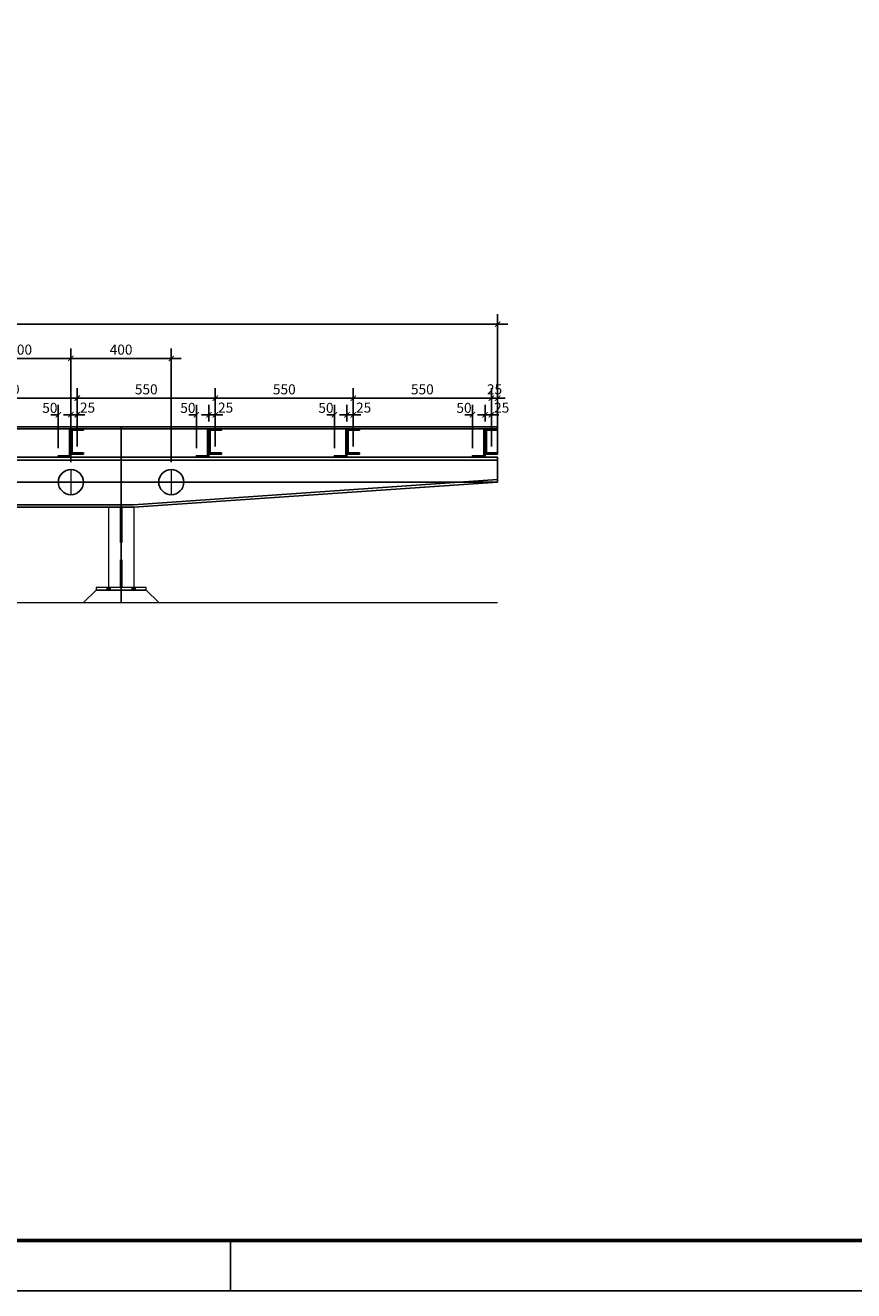
# Model space of a CAD drawing. Extents: x 12302 to 29122, y -5848 to 6032.
# Drawn here: x 17204 to 20504, y -5848 to -808 of the extents above; entities that cross this region are included whole.
import ezdxf

# ---------------------------------------------------------------- set-up
doc = ezdxf.new("R2010")
doc.units = 0
doc.header["$LTSCALE"] = 140
doc.linetypes.add('DASHEDX2', pattern=[1.5, 1, -0.5])
for name, color, linetype in [('CHAPAS', 7, 'Continuous'), ('CONCR_ALV_MAD', 1, 'Continuous'), ('COTAS', 11, 'Continuous'), ('EIXOS', 11, 'Continuous'), ('FUROS', 1, 'Continuous'), ('PERFIS', 2, 'Continuous'), ('PROJEÇÕES', 9, 'DASHEDX2'), ('TEXTO', 2, 'Continuous')]:
    doc.layers.add(name, color=color, linetype=linetype)
doc.styles.add('REGUA', font='ROMANS')
doc.dimstyles.new('ESC_20', dxfattribs={"dimscale": 20, "dimtxt": 2, "dimasz": 1.5, "dimexe": 2, "dimexo": 1.5, "dimgap": 0.75, "dimtad": 1, "dimdec": 0, "dimdsep": 46, "dimlunit": 5, "dimtxsty": 'REGUA', "dimblk1": 'ARCHTICK', "dimblk2": 'ARCHTICK', "dimsah": 1, "dimcen": 1.5, "dimdle": 2, "dimclrd": 256, "dimclre": 256, "dimclrt": 2, "dimadec": 0, "dimazin": 0, "dimtfac": 1, "dimtdec": 0, "dimtix": 1, "dimtofl": 0, "dimtmove": 2, "dimatfit": 0, "dimldrblk": 'ARCHTICK', "dimfxl": 0, "dimfrac": 2, "dimtolj": 1, "dimtzin": 0, "dimarcsym": 0})

# ---------------------------------------------------------------- blocks, each defined once
blk = doc.blocks.new('_ARCHTICK')
at = {"color": 0, "linetype": 'ByBlock'}
blk.add_line((0, 0), (-1, 0), dxfattribs=at)
blk.add_solid([(0.4, 0.31), (0.31, 0.4), (-0.31, -0.4), (-0.4, -0.31)], dxfattribs=at)
blk = doc.blocks.new('*D126')
at = {"layer": 'COTAS', "lineweight": -2}
for p, q in [((14085.6, -2497.4), (14085.6, -1958.1)), ((19085.6, -2497.4), (19085.6, -1958.1)), ((14045.6, -1998.1), (19125.6, -1998.1))]:
    blk.add_line(p, q, dxfattribs=at)
at = {"layer": 'Defpoints', "color": 0}
for p in [(19085.6, -1998.1), (14085.6, -2527.4), (19085.6, -2527.4)]:
    blk.add_point(p, dxfattribs=at)
at = {"layer": 'COTAS', "lineweight": -2, "xscale": 30, "yscale": 30, "zscale": 30, "rotation": 180}
blk.add_blockref('_ARCHTICK', (14085.6, -1998.1), dxfattribs=at)
at = {"layer": 'COTAS', "lineweight": -2, "xscale": 30, "yscale": 30, "zscale": 30}
blk.add_blockref('_ARCHTICK', (19085.6, -1998.1), dxfattribs=at)
at = {"layer": 'COTAS', "color": 2, "insert": (16585.6, -1963.1), "char_height": 40, "attachment_point": 5, "style": 'REGUA'}
blk.add_mtext('\\A1;5000', dxfattribs=at)
blk = doc.blocks.new('*D135')
at = {"layer": 'COTAS', "lineweight": -2}
for p, q in [((16985.4, -2547.4), (16985.4, -2094.6)), ((17385.4, -2547.4), (17385.4, -2094.6)), ((16945.4, -2134.6), (17425.4, -2134.6))]:
    blk.add_line(p, q, dxfattribs=at)
at = {"layer": 'Defpoints', "color": 0}
for p in [(17385.4, -2134.6), (16985.4, -2577.4), (17385.4, -2577.4)]:
    blk.add_point(p, dxfattribs=at)
at = {"layer": 'COTAS', "lineweight": -2, "xscale": 30, "yscale": 30, "zscale": 30, "rotation": 180}
blk.add_blockref('_ARCHTICK', (16985.4, -2134.6), dxfattribs=at)
at = {"layer": 'COTAS', "lineweight": -2, "xscale": 30, "yscale": 30, "zscale": 30}
blk.add_blockref('_ARCHTICK', (17385.4, -2134.6), dxfattribs=at)
at = {"layer": 'COTAS', "color": 2, "insert": (17185.4, -2099.6), "char_height": 40, "attachment_point": 5, "style": 'REGUA'}
blk.add_mtext('\\A1;400', dxfattribs=at)
blk = doc.blocks.new('*D136')
at = {"layer": 'COTAS', "lineweight": -2}
for p, q in [((16860.6, -2485.4), (16860.6, -2252.8)), ((17410.6, -2485.4), (17410.6, -2252.8)), ((16820.6, -2292.8), (17450.6, -2292.8))]:
    blk.add_line(p, q, dxfattribs=at)
at = {"layer": 'Defpoints', "color": 0}
for p in [(17410.6, -2292.8), (16860.6, -2515.4), (17410.6, -2515.4)]:
    blk.add_point(p, dxfattribs=at)
at = {"layer": 'COTAS', "lineweight": -2, "xscale": 30, "yscale": 30, "zscale": 30, "rotation": 180}
blk.add_blockref('_ARCHTICK', (16860.6, -2292.8), dxfattribs=at)
at = {"layer": 'COTAS', "lineweight": -2, "xscale": 30, "yscale": 30, "zscale": 30}
blk.add_blockref('_ARCHTICK', (17410.6, -2292.8), dxfattribs=at)
at = {"layer": 'COTAS', "color": 2, "insert": (17135.6, -2257.8), "char_height": 40, "attachment_point": 5, "style": 'REGUA'}
blk.add_mtext('\\A1;550', dxfattribs=at)
blk = doc.blocks.new('*D156')
at = {"layer": 'COTAS', "lineweight": -2}
for p, q in [((18435.3, -2359.2), (18405.3, -2359.2)), ((18435.3, -2492.4), (18435.3, -2319.2)), ((18485.3, -2385.4), (18485.3, -2319.2)), ((18485.3, -2359.2), (18515.3, -2359.2))]:
    blk.add_line(p, q, dxfattribs=at)
at = {"layer": 'Defpoints', "color": 0}
for p in [(18435.3, -2359.2), (18485.3, -2415.4), (18435.3, -2522.4)]:
    blk.add_point(p, dxfattribs=at)
at = {"layer": 'COTAS', "lineweight": -2, "xscale": 30, "yscale": 30, "zscale": 30}
blk.add_blockref('_ARCHTICK', (18435.3, -2359.2), dxfattribs=at)
at = {"layer": 'COTAS', "lineweight": -2, "xscale": 30, "yscale": 30, "zscale": 30, "rotation": 180}
blk.add_blockref('_ARCHTICK', (18485.3, -2359.2), dxfattribs=at)
at = {"layer": 'COTAS', "color": 2, "insert": (18401.5, -2331.6), "char_height": 40, "attachment_point": 5, "style": 'REGUA'}
blk.add_mtext('\\A1;50', dxfattribs=at)
blk = doc.blocks.new('*D157')
at = {"layer": 'COTAS', "lineweight": -2}
for p, q in [((18485.3, -2359.2), (18455.3, -2359.2)), ((18485.3, -2385.4), (18485.3, -2319.2)), ((18510.6, -2377.4), (18510.6, -2319.2)), ((18510.6, -2359.2), (18540.6, -2359.2))]:
    blk.add_line(p, q, dxfattribs=at)
at = {"layer": 'Defpoints', "color": 0}
for p in [(18485.3, -2359.2), (18485.3, -2415.4), (18510.6, -2407.4)]:
    blk.add_point(p, dxfattribs=at)
at = {"layer": 'COTAS', "lineweight": -2, "xscale": 30, "yscale": 30, "zscale": 30}
blk.add_blockref('_ARCHTICK', (18485.3, -2359.2), dxfattribs=at)
at = {"layer": 'COTAS', "lineweight": -2, "xscale": 30, "yscale": 30, "zscale": 30, "rotation": 180}
blk.add_blockref('_ARCHTICK', (18510.6, -2359.2), dxfattribs=at)
at = {"layer": 'COTAS', "color": 2, "insert": (18551.7, -2330.7), "char_height": 40, "attachment_point": 5, "style": 'REGUA'}
blk.add_mtext('\\A1;25', dxfattribs=at)
blk = doc.blocks.new('*D158')
at = {"layer": 'COTAS', "lineweight": -2}
for p, q in [((17960.6, -2485.4), (17960.6, -2252.8)), ((18510.6, -2485.4), (18510.6, -2252.8)), ((17920.6, -2292.8), (18550.6, -2292.8))]:
    blk.add_line(p, q, dxfattribs=at)
at = {"layer": 'Defpoints', "color": 0}
for p in [(18510.6, -2292.8), (17960.6, -2515.4), (18510.6, -2515.4)]:
    blk.add_point(p, dxfattribs=at)
at = {"layer": 'COTAS', "lineweight": -2, "xscale": 30, "yscale": 30, "zscale": 30, "rotation": 180}
blk.add_blockref('_ARCHTICK', (17960.6, -2292.8), dxfattribs=at)
at = {"layer": 'COTAS', "lineweight": -2, "xscale": 30, "yscale": 30, "zscale": 30}
blk.add_blockref('_ARCHTICK', (18510.6, -2292.8), dxfattribs=at)
at = {"layer": 'COTAS', "color": 2, "insert": (18235.6, -2257.8), "char_height": 40, "attachment_point": 5, "style": 'REGUA'}
blk.add_mtext('\\A1;550', dxfattribs=at)
blk = doc.blocks.new('*D159')
at = {"layer": 'COTAS', "lineweight": -2}
for p, q in [((17385.4, -2547.4), (17385.4, -2094.6)), ((17785.4, -2547.4), (17785.4, -2094.6)), ((17345.4, -2134.6), (17825.4, -2134.6))]:
    blk.add_line(p, q, dxfattribs=at)
at = {"layer": 'Defpoints', "color": 0}
for p in [(17785.4, -2134.6), (17385.4, -2577.4), (17785.4, -2577.4)]:
    blk.add_point(p, dxfattribs=at)
at = {"layer": 'COTAS', "lineweight": -2, "xscale": 30, "yscale": 30, "zscale": 30, "rotation": 180}
blk.add_blockref('_ARCHTICK', (17385.4, -2134.6), dxfattribs=at)
at = {"layer": 'COTAS', "lineweight": -2, "xscale": 30, "yscale": 30, "zscale": 30}
blk.add_blockref('_ARCHTICK', (17785.4, -2134.6), dxfattribs=at)
at = {"layer": 'COTAS', "color": 2, "insert": (17585.4, -2099.6), "char_height": 40, "attachment_point": 5, "style": 'REGUA'}
blk.add_mtext('\\A1;400', dxfattribs=at)
blk = doc.blocks.new('*D160')
at = {"layer": 'COTAS', "lineweight": -2}
for p, q in [((17410.6, -2485.4), (17410.6, -2252.8)), ((17960.6, -2485.4), (17960.6, -2252.8)), ((17370.6, -2292.8), (18000.6, -2292.8))]:
    blk.add_line(p, q, dxfattribs=at)
at = {"layer": 'Defpoints', "color": 0}
for p in [(17960.6, -2292.8), (17410.6, -2515.4), (17960.6, -2515.4)]:
    blk.add_point(p, dxfattribs=at)
at = {"layer": 'COTAS', "lineweight": -2, "xscale": 30, "yscale": 30, "zscale": 30, "rotation": 180}
blk.add_blockref('_ARCHTICK', (17410.6, -2292.8), dxfattribs=at)
at = {"layer": 'COTAS', "lineweight": -2, "xscale": 30, "yscale": 30, "zscale": 30}
blk.add_blockref('_ARCHTICK', (17960.6, -2292.8), dxfattribs=at)
at = {"layer": 'COTAS', "color": 2, "insert": (17685.6, -2257.8), "char_height": 40, "attachment_point": 5, "style": 'REGUA'}
blk.add_mtext('\\A1;550', dxfattribs=at)
blk = doc.blocks.new('*D161')
at = {"layer": 'COTAS', "lineweight": -2}
for p, q in [((17335.3, -2359.2), (17305.3, -2359.2)), ((17335.3, -2492.4), (17335.3, -2319.2)), ((17385.3, -2385.4), (17385.3, -2319.2)), ((17385.3, -2359.2), (17415.3, -2359.2))]:
    blk.add_line(p, q, dxfattribs=at)
at = {"layer": 'Defpoints', "color": 0}
for p in [(17335.3, -2359.2), (17385.3, -2415.4), (17335.3, -2522.4)]:
    blk.add_point(p, dxfattribs=at)
at = {"layer": 'COTAS', "lineweight": -2, "xscale": 30, "yscale": 30, "zscale": 30}
blk.add_blockref('_ARCHTICK', (17335.3, -2359.2), dxfattribs=at)
at = {"layer": 'COTAS', "lineweight": -2, "xscale": 30, "yscale": 30, "zscale": 30, "rotation": 180}
blk.add_blockref('_ARCHTICK', (17385.3, -2359.2), dxfattribs=at)
at = {"layer": 'COTAS', "color": 2, "insert": (17301.5, -2331.6), "char_height": 40, "attachment_point": 5, "style": 'REGUA'}
blk.add_mtext('\\A1;50', dxfattribs=at)
blk = doc.blocks.new('*D162')
at = {"layer": 'COTAS', "lineweight": -2}
for p, q in [((17385.3, -2359.2), (17355.3, -2359.2)), ((17385.3, -2385.4), (17385.3, -2319.2)), ((17410.6, -2377.4), (17410.6, -2319.2)), ((17410.6, -2359.2), (17440.6, -2359.2))]:
    blk.add_line(p, q, dxfattribs=at)
at = {"layer": 'Defpoints', "color": 0}
for p in [(17385.3, -2359.2), (17385.3, -2415.4), (17410.6, -2407.4)]:
    blk.add_point(p, dxfattribs=at)
at = {"layer": 'COTAS', "lineweight": -2, "xscale": 30, "yscale": 30, "zscale": 30}
blk.add_blockref('_ARCHTICK', (17385.3, -2359.2), dxfattribs=at)
at = {"layer": 'COTAS', "lineweight": -2, "xscale": 30, "yscale": 30, "zscale": 30, "rotation": 180}
blk.add_blockref('_ARCHTICK', (17410.6, -2359.2), dxfattribs=at)
at = {"layer": 'COTAS', "color": 2, "insert": (17451.7, -2330.7), "char_height": 40, "attachment_point": 5, "style": 'REGUA'}
blk.add_mtext('\\A1;25', dxfattribs=at)
blk = doc.blocks.new('*D163')
at = {"layer": 'COTAS', "lineweight": -2}
for p, q in [((17885.3, -2359.2), (17855.3, -2359.2)), ((17885.3, -2492.4), (17885.3, -2319.2)), ((17935.3, -2385.4), (17935.3, -2319.2)), ((17935.3, -2359.2), (17965.3, -2359.2))]:
    blk.add_line(p, q, dxfattribs=at)
at = {"layer": 'Defpoints', "color": 0}
for p in [(17885.3, -2359.2), (17935.3, -2415.4), (17885.3, -2522.4)]:
    blk.add_point(p, dxfattribs=at)
at = {"layer": 'COTAS', "lineweight": -2, "xscale": 30, "yscale": 30, "zscale": 30}
blk.add_blockref('_ARCHTICK', (17885.3, -2359.2), dxfattribs=at)
at = {"layer": 'COTAS', "lineweight": -2, "xscale": 30, "yscale": 30, "zscale": 30, "rotation": 180}
blk.add_blockref('_ARCHTICK', (17935.3, -2359.2), dxfattribs=at)
at = {"layer": 'COTAS', "color": 2, "insert": (17851.5, -2331.6), "char_height": 40, "attachment_point": 5, "style": 'REGUA'}
blk.add_mtext('\\A1;50', dxfattribs=at)
blk = doc.blocks.new('*D164')
at = {"layer": 'COTAS', "lineweight": -2}
for p, q in [((17935.3, -2359.2), (17905.3, -2359.2)), ((17935.3, -2385.4), (17935.3, -2319.2)), ((17960.6, -2377.4), (17960.6, -2319.2)), ((17960.6, -2359.2), (17990.6, -2359.2))]:
    blk.add_line(p, q, dxfattribs=at)
at = {"layer": 'Defpoints', "color": 0}
for p in [(17935.3, -2359.2), (17935.3, -2415.4), (17960.6, -2407.4)]:
    blk.add_point(p, dxfattribs=at)
at = {"layer": 'COTAS', "lineweight": -2, "xscale": 30, "yscale": 30, "zscale": 30}
blk.add_blockref('_ARCHTICK', (17935.3, -2359.2), dxfattribs=at)
at = {"layer": 'COTAS', "lineweight": -2, "xscale": 30, "yscale": 30, "zscale": 30, "rotation": 180}
blk.add_blockref('_ARCHTICK', (17960.6, -2359.2), dxfattribs=at)
at = {"layer": 'COTAS', "color": 2, "insert": (18001.7, -2330.7), "char_height": 40, "attachment_point": 5, "style": 'REGUA'}
blk.add_mtext('\\A1;25', dxfattribs=at)
blk = doc.blocks.new('*D165')
at = {"layer": 'COTAS', "lineweight": -2}
for p, q in [((19035.3, -2359.2), (19005.3, -2359.2)), ((19035.3, -2385.4), (19035.3, -2319.2)), ((19060.6, -2377.4), (19060.6, -2319.2)), ((19060.6, -2359.2), (19090.6, -2359.2))]:
    blk.add_line(p, q, dxfattribs=at)
at = {"layer": 'Defpoints', "color": 0}
for p in [(19035.3, -2359.2), (19035.3, -2415.4), (19060.6, -2407.4)]:
    blk.add_point(p, dxfattribs=at)
at = {"layer": 'COTAS', "lineweight": -2, "xscale": 30, "yscale": 30, "zscale": 30}
blk.add_blockref('_ARCHTICK', (19035.3, -2359.2), dxfattribs=at)
at = {"layer": 'COTAS', "lineweight": -2, "xscale": 30, "yscale": 30, "zscale": 30, "rotation": 180}
blk.add_blockref('_ARCHTICK', (19060.6, -2359.2), dxfattribs=at)
at = {"layer": 'COTAS', "color": 2, "insert": (19101.7, -2330.7), "char_height": 40, "attachment_point": 5, "style": 'REGUA'}
blk.add_mtext('\\A1;25', dxfattribs=at)
blk = doc.blocks.new('*D166')
at = {"layer": 'COTAS', "lineweight": -2}
for p, q in [((18510.6, -2485.4), (18510.6, -2252.8)), ((19060.6, -2485.4), (19060.6, -2252.8)), ((18470.6, -2292.8), (19100.6, -2292.8))]:
    blk.add_line(p, q, dxfattribs=at)
at = {"layer": 'Defpoints', "color": 0}
for p in [(19060.6, -2292.8), (18510.6, -2515.4), (19060.6, -2515.4)]:
    blk.add_point(p, dxfattribs=at)
at = {"layer": 'COTAS', "lineweight": -2, "xscale": 30, "yscale": 30, "zscale": 30, "rotation": 180}
blk.add_blockref('_ARCHTICK', (18510.6, -2292.8), dxfattribs=at)
at = {"layer": 'COTAS', "lineweight": -2, "xscale": 30, "yscale": 30, "zscale": 30}
blk.add_blockref('_ARCHTICK', (19060.6, -2292.8), dxfattribs=at)
at = {"layer": 'COTAS', "color": 2, "insert": (18785.6, -2257.8), "char_height": 40, "attachment_point": 5, "style": 'REGUA'}
blk.add_mtext('\\A1;550', dxfattribs=at)
blk = doc.blocks.new('*D167')
at = {"layer": 'COTAS', "lineweight": -2}
for p, q in [((18985.3, -2359.2), (18955.3, -2359.2)), ((18985.3, -2492.4), (18985.3, -2319.2)), ((19035.3, -2385.4), (19035.3, -2319.2)), ((19035.3, -2359.2), (19065.3, -2359.2))]:
    blk.add_line(p, q, dxfattribs=at)
at = {"layer": 'Defpoints', "color": 0}
for p in [(18985.3, -2359.2), (19035.3, -2415.4), (18985.3, -2522.4)]:
    blk.add_point(p, dxfattribs=at)
at = {"layer": 'COTAS', "lineweight": -2, "xscale": 30, "yscale": 30, "zscale": 30}
blk.add_blockref('_ARCHTICK', (18985.3, -2359.2), dxfattribs=at)
at = {"layer": 'COTAS', "lineweight": -2, "xscale": 30, "yscale": 30, "zscale": 30, "rotation": 180}
blk.add_blockref('_ARCHTICK', (19035.3, -2359.2), dxfattribs=at)
at = {"layer": 'COTAS', "color": 2, "insert": (18951.5, -2331.6), "char_height": 40, "attachment_point": 5, "style": 'REGUA'}
blk.add_mtext('\\A1;50', dxfattribs=at)
blk = doc.blocks.new('*D168')
at = {"layer": 'COTAS', "lineweight": -2}
for p, q in [((19060.6, -2485.4), (19060.6, -2252.8)), ((19085.6, -2509.4), (19085.6, -2252.8)), ((19060.6, -2292.8), (19030.6, -2292.8)), ((19085.6, -2292.8), (19115.6, -2292.8))]:
    blk.add_line(p, q, dxfattribs=at)
at = {"layer": 'Defpoints', "color": 0}
for p in [(19085.6, -2292.8), (19060.6, -2515.4), (19085.6, -2539.4)]:
    blk.add_point(p, dxfattribs=at)
at = {"layer": 'COTAS', "lineweight": -2, "xscale": 30, "yscale": 30, "zscale": 30}
blk.add_blockref('_ARCHTICK', (19060.6, -2292.8), dxfattribs=at)
at = {"layer": 'COTAS', "lineweight": -2, "xscale": 30, "yscale": 30, "zscale": 30, "rotation": 180}
blk.add_blockref('_ARCHTICK', (19085.6, -2292.8), dxfattribs=at)
at = {"layer": 'COTAS', "color": 2, "insert": (19073.1, -2257.8), "char_height": 40, "attachment_point": 5, "style": 'REGUA'}
blk.add_mtext('\\A1;25', dxfattribs=at)

msp = doc.modelspace()

# ---------------------------------------------------------------- linework, layer by layer
at = {"color": 1}
msp.add_line((18021.6, -5648.2), (18021.6, -5848.2), dxfattribs=at)
msp.add_lwpolyline([(12301.6, 6031.8), (12301.6, -5848.2), (29121.6, -5848.2), (29121.6, 6031.8)], close=True, dxfattribs=at)
at = {"layer": 'CHAPAS'}
for p, q in [((16585.6, -2407.4), (19085.6, -2407.4)), ((16585.6, -2415.4), (19085.6, -2415.4)), ((19085.6, -2415.4), (19085.6, -2407.4))]:
    msp.add_line(p, q, dxfattribs=at)
for points in [[(17385.3, -2527.4), (17335.3, -2527.4), (17335.3, -2522.4), (17380.3, -2522.4), (17380.3, -2415.4), (17385.3, -2415.4)], [(17935.3, -2527.4), (17885.3, -2527.4), (17885.3, -2522.4), (17930.3, -2522.4), (17930.3, -2415.4), (17935.3, -2415.4)], [(18485.3, -2527.4), (18435.3, -2527.4), (18435.3, -2522.4), (18480.3, -2522.4), (18480.3, -2415.4), (18485.3, -2415.4)], [(19035.3, -2527.4), (18985.3, -2527.4), (18985.3, -2522.4), (19030.3, -2522.4), (19030.3, -2415.4), (19035.3, -2415.4)]]:
    msp.add_lwpolyline(points, close=True, dxfattribs=at)
at = {"layer": 'CHAPAS', "lineweight": 0}
msp.add_lwpolyline([(17485.6, -3057.4), (17685.6, -3057.4), (17685.6, -3047.4), (17485.6, -3047.4)], close=True, dxfattribs=at)
at = {"layer": 'CONCR_ALV_MAD'}
for p, q in [((17485.6, -3057.4), (17435.6, -3107.4)), ((17485.6, -3057.4), (17685.6, -3057.4)), ((17685.6, -3057.4), (17735.6, -3107.4))]:
    msp.add_line(p, q, dxfattribs=at)
at = {"layer": 'CONCR_ALV_MAD', "lineweight": 0}
msp.add_line((14085.6, -3107.4), (19085.6, -3107.4), dxfattribs=at)
at = {"layer": 'EIXOS'}
for p, q in [((17585.6, -3107.4), (17585.6, -2407.4)), ((14085.6, -2627.4), (19085.6, -2627.4))]:
    msp.add_line(p, q, dxfattribs=at)
at = {"layer": 'EIXOS', "lineweight": 0}
for p, q in [((17385.4, -2577.4), (17385.4, -2677.4)), ((17785.4, -2577.4), (17785.4, -2677.4))]:
    msp.add_line(p, q, dxfattribs=at)
at = {"layer": 'FUROS', "lineweight": 0}
for points in [[(17370.3, -2442.4, 0, 0, 0), (17380.3, -2442.4, 19.1, 19.1, 0), (17390.3, -2442.4, 0, 0, 0), (17400.3, -2442.4, 0, 0, 0)], [(17920.3, -2442.4, 0, 0, 0), (17930.3, -2442.4, 19.1, 19.1, 0), (17940.3, -2442.4, 0, 0, 0), (17950.3, -2442.4, 0, 0, 0)], [(18470.3, -2442.4, 0, 0, 0), (18480.3, -2442.4, 19.1, 19.1, 0), (18490.3, -2442.4, 0, 0, 0), (18500.3, -2442.4, 0, 0, 0)], [(19020.3, -2442.4, 0, 0, 0), (19030.3, -2442.4, 19.1, 19.1, 0), (19040.3, -2442.4, 0, 0, 0), (19050.3, -2442.4, 0, 0, 0)], [(17370.3, -2492.4, 0, 0, 0), (17380.3, -2492.4, 19.1, 19.1, 0), (17390.3, -2492.4, 0, 0, 0), (17400.3, -2492.4, 0, 0, 0)], [(17920.3, -2492.4, 0, 0, 0), (17930.3, -2492.4, 19.1, 19.1, 0), (17940.3, -2492.4, 0, 0, 0), (17950.3, -2492.4, 0, 0, 0)], [(18470.3, -2492.4, 0, 0, 0), (18480.3, -2492.4, 19.1, 19.1, 0), (18490.3, -2492.4, 0, 0, 0), (18500.3, -2492.4, 0, 0, 0)], [(19020.3, -2492.4, 0, 0, 0), (19030.3, -2492.4, 19.1, 19.1, 0), (19040.3, -2492.4, 0, 0, 0), (19050.3, -2492.4, 0, 0, 0)], [(17535.6, -3037.4, 0, 0, 0), (17535.6, -3047.4, 19.1, 19.1, 0), (17535.6, -3057.4, 0, 0, 0), (17535.6, -3067.4, 0, 0, 0)], [(17635.6, -3037.4, 0, 0, 0), (17635.6, -3047.4, 19.1, 19.1, 0), (17635.6, -3057.4, 0, 0, 0), (17635.6, -3067.4, 0, 0, 0)]]:
    msp.add_lwpolyline(points, format="xyseb", dxfattribs=at)
at = {"layer": 'PERFIS'}
for p, q in [((19085.6, -2527.4), (16585.6, -2527.4)), ((19085.6, -2527.4), (19085.6, -2627.4)), ((17635.6, -2727.4), (19085.6, -2627.4)), ((17635.6, -2727.4), (16585.6, -2727.4))]:
    msp.add_line(p, q, dxfattribs=at)
at = {"layer": 'PERFIS', "color": 1}
for p, q in [((19085.6, -2539.4), (16585.6, -2539.4)), ((17635.2, -2717.4), (19084.9, -2617.4)), ((17635.2, -2717.4), (16585.6, -2717.4))]:
    msp.add_line(p, q, dxfattribs=at)
at = {"layer": 'PERFIS', "lineweight": 0}
for p, q in [((17535.6, -2727.4), (17535.6, -3047.4)), ((17635.6, -2727.4), (17635.6, -3047.4))]:
    msp.add_line(p, q, dxfattribs=at)
at = {"layer": 'PERFIS'}
for points in [[(17435.6, -2510.4), (17435.6, -2515.4), (17385.6, -2515.4), (17385.6, -2415.4), (17435.6, -2415.4), (17435.6, -2420.4), (17390.6, -2420.4), (17390.6, -2510.4)], [(17985.6, -2510.4), (17985.6, -2515.4), (17935.6, -2515.4), (17935.6, -2415.4), (17985.6, -2415.4), (17985.6, -2420.4), (17940.6, -2420.4), (17940.6, -2510.4)], [(18535.6, -2510.4), (18535.6, -2515.4), (18485.6, -2515.4), (18485.6, -2415.4), (18535.6, -2415.4), (18535.6, -2420.4), (18490.6, -2420.4), (18490.6, -2510.4)], [(19085.6, -2510.4), (19085.6, -2515.4), (19035.6, -2515.4), (19035.6, -2415.4), (19085.6, -2415.4), (19085.6, -2420.4), (19040.6, -2420.4), (19040.6, -2510.4)]]:
    msp.add_lwpolyline(points, close=True, dxfattribs=at)
for centre in [(17385.4, -2627.4), (17785.4, -2627.4)]:
    msp.add_circle(centre, 50, dxfattribs=at)
at = {"layer": 'PROJEÇÕES'}
for p, q in [((17582.6, -2727.4), (17582.6, -3047.4)), ((17588.5, -2727.4), (17588.5, -3047.4))]:
    msp.add_line(p, q, dxfattribs=at)
at = {"layer": 'TEXTO', "color": 4, "lineweight": 60}
msp.add_lwpolyline([(12801.6, 5831.8), (12801.6, -5648.2), (28921.6, -5648.2), (28921.6, 5831.8)], close=True, dxfattribs=at)

# ---------------------------------------------------------------- dimensions: what is measured, and where the dimension line sits
at = {"layer": 'COTAS'}
for base, p1, p2, picture, middle in [((19085.6, -1998.1), (14085.6, -2527.4), (19085.6, -2527.4), '*D126', (16585.6, -1963.1)), ((17385.4, -2134.6), (16985.4, -2577.4), (17385.4, -2577.4), '*D135', (17185.4, -2099.6)), ((17785.4, -2134.6), (17385.4, -2577.4), (17785.4, -2577.4), '*D159', (17585.4, -2099.6)), ((17410.6, -2292.8), (16860.6, -2515.4), (17410.6, -2515.4), '*D136', (17135.6, -2257.8)), ((17960.6, -2292.8), (17410.6, -2515.4), (17960.6, -2515.4), '*D160', (17685.6, -2257.8)), ((18510.6, -2292.8), (17960.6, -2515.4), (18510.6, -2515.4), '*D158', (18235.6, -2257.8)), ((19060.6, -2292.8), (18510.6, -2515.4), (19060.6, -2515.4), '*D166', (18785.6, -2257.8)), ((19085.6, -2292.8), (19060.6, -2515.4), (19085.6, -2539.4), '*D168', (19073.1, -2257.8))]:
    dim = msp.add_linear_dim(base=base, p1=p1, p2=p2, dimstyle='ESC_20', dxfattribs=at)
    dim.commit()
    dim.dimension.update_dxf_attribs({"geometry": picture, "text_midpoint": middle})
for base, p1, p2, picture, middle in [((17335.3, -2359.2), (17385.3, -2415.4), (17335.3, -2522.4), '*D161', (17301.5, -2331.6)), ((17385.3, -2359.2), (17410.6, -2407.4), (17385.3, -2415.4), '*D162', (17451.7, -2330.7)), ((17885.3, -2359.2), (17935.3, -2415.4), (17885.3, -2522.4), '*D163', (17851.5, -2331.6)), ((17935.3, -2359.2), (17960.6, -2407.4), (17935.3, -2415.4), '*D164', (18001.7, -2330.7)), ((18435.3, -2359.2), (18485.3, -2415.4), (18435.3, -2522.4), '*D156', (18401.5, -2331.6)), ((18485.3, -2359.2), (18510.6, -2407.4), (18485.3, -2415.4), '*D157', (18551.7, -2330.7)), ((18985.3, -2359.2), (19035.3, -2415.4), (18985.3, -2522.4), '*D167', (18951.5, -2331.6)), ((19035.3, -2359.2), (19060.6, -2407.4), (19035.3, -2415.4), '*D165', (19101.7, -2330.7))]:
    dim = msp.add_linear_dim(base=base, p1=p1, p2=p2, dimstyle='ESC_20', dxfattribs=at)
    dim.commit()
    dim.dimension.update_dxf_attribs({"geometry": picture, "text_midpoint": middle, "dimtype": 160})

doc.saveas('drawing.dxf')
